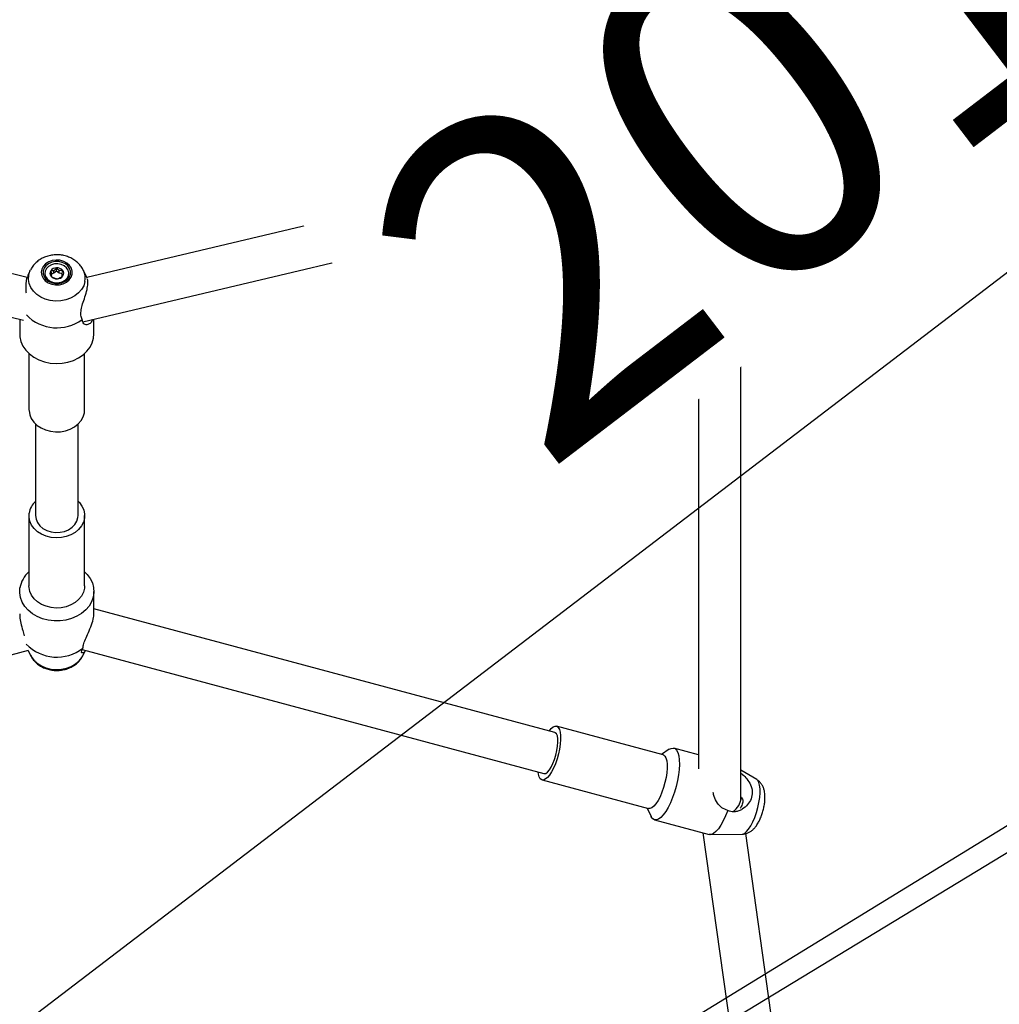
# Model space of a CAD drawing. Units: millimetres. Extents: x 689 to 57536, y 126 to 62449.
# Drawn here: x 25601 to 25971, y 4988 to 5359 of the extents above; entities that cross this region are included whole.
import ezdxf

# ---------------------------------------------------------------- set-up
doc = ezdxf.new("R2010")
doc.units = ezdxf.units.MM
doc.linetypes.add('ACAD_ISO03W100', pattern=[30, 12, -18])
doc.layers.add('HERNI_PRVEK', color=4, linetype='Continuous')
doc.layers.add('KÓTY', color=7, linetype='Continuous')
doc.styles.add('arial', font='arial.ttf')
doc.dimstyles.new('KOTY_50', dxfattribs={"dimtxt": 125, "dimasz": 50, "dimexe": 50, "dimexo": 50, "dimgap": 30, "dimtad": 1, "dimdec": 0, "dimrnd": 10, "dimdsep": 46, "dimtxsty": 'arial', "dimblk": 'ARCHTICK', "dimcen": -1.5, "dimclrt": 2, "dimadec": 0, "dimazin": 0, "dimtfac": 0.63, "dimtdec": 0, "dimtix": 1, "dimtmove": 2, "dimatfit": 3, "dimldrblk": 'KOTA', "dimfxl": 400, "dimfxlon": 1, "dimtfill": 1, "dimtolj": 1, "dimtzin": 0, "dimarcsym": 0})

# ---------------------------------------------------------------- blocks, each defined once
blk = doc.blocks.new('_ArchTick')
at = {"color": 0, "linetype": 'ByBlock', "const_width": 0.15}
blk.add_lwpolyline([(-0.5, -0.5), (0.5, 0.5)], dxfattribs=at)
blk = doc.blocks.new('*D19')
at = {"layer": 'Defpoints', "color": 0, "linetype": 'ACAD_ISO03W100', "ltscale": 2, "transparency": 16777216}
for p in [(21226.03, 10257.76), (34575.35, 156.14), (34575.35, 156.14)]:
    blk.add_point(p, dxfattribs=at)
at = {"layer": 'KÓTY', "color": 0, "linetype": 'ACAD_ISO03W100', "lineweight": -2, "ltscale": 2, "transparency": 16777216}
for p, q in [((21226.03, 10257.76), (21256.2, 10297.63)), ((21226.03, 10257.76), (34575.35, 156.14)), ((34575.35, 156.14), (34605.52, 196.01))]:
    blk.add_line(p, q, dxfattribs=at)
at = {"layer": 'KÓTY', "color": 0, "linetype": 'ACAD_ISO03W100', "lineweight": -2, "ltscale": 2, "transparency": 16777216, "xscale": 50, "yscale": 50, "zscale": 50}
for p, rotation in [((21226.03, 10257.76), 142.8846996238888), ((34575.35, 156.14), 322.8846996238888)]:
    blk.add_blockref('_ArchTick', p, dxfattribs=dict(at, rotation=rotation))
at = {"layer": 'KÓTY', "color": 2, "linetype": 'ACAD_ISO03W100', "ltscale": 2, "transparency": 16777216, "insert": (34345.3, 459.86), "char_height": 125, "attachment_point": 5, "rotation": 322.8847, "style": 'arial', "bg_fill": 3, "box_fill_scale": 1.1, "bg_fill_color": 256, "bg_fill_true_color": 13158600, "bg_fill_transparency": 0}
blk.add_mtext('\\A1;16740', dxfattribs=at)
blk = doc.blocks.new('KOTA')
for p, q in [((-75, -75), (75, 75)), ((0, 75), (0, -75)), ((-75, 0), (75, 0))]:
    blk.add_line(p, q)
blk = doc.blocks.new('*D22')
at = {"layer": 'Defpoints', "color": 0, "ltscale": 8, "transparency": 16777216}
for p in [(21226.03, 10257.76), (21226.03, 10257.76), (32733.65, 1937.6)]:
    blk.add_point(p, dxfattribs=at)
at = {"layer": 'KÓTY', "color": 0, "lineweight": -2, "ltscale": 8, "transparency": 16777216}
for p, q in [((21226.03, 10257.76), (21255.32, 10298.28)), ((32733.65, 1937.6), (21226.03, 10257.76)), ((32733.65, 1937.6), (32762.94, 1978.12))]:
    blk.add_line(p, q, dxfattribs=at)
at = {"layer": 'KÓTY', "color": 0, "lineweight": -2, "ltscale": 8, "transparency": 16777216, "xscale": 50, "yscale": 50, "zscale": 50}
for p, rotation in [((21226.03, 10257.76), 144.1325714877603), ((32733.65, 1937.6), 324.1325714877603)]:
    blk.add_blockref('_ArchTick', p, dxfattribs=dict(at, rotation=rotation))
at = {"layer": 'KÓTY', "color": 2, "ltscale": 8, "transparency": 16777216, "insert": (21806.17, 9956.97), "char_height": 125, "attachment_point": 5, "rotation": 324.1326, "style": 'arial', "bg_fill": 3, "box_fill_scale": 1.1, "bg_fill_color": 256, "bg_fill_true_color": 13158600, "bg_fill_transparency": 0}
blk.add_mtext('\\A1;14200', dxfattribs=at)
blk = doc.blocks.new('*D24')
at = {"layer": 'Defpoints', "color": 0, "ltscale": 8, "transparency": 16777216}
for p in [(34574.71, 10258.77), (34575.02, 10258.24), (24584.91, 4203.96)]:
    blk.add_point(p, dxfattribs=at)
at = {"layer": 'KÓTY', "color": 0, "lineweight": -2, "ltscale": 8, "transparency": 16777216}
for p, q in [((24585.22, 4203.44), (34575.02, 10258.24)), ((34575.02, 10258.24), (34600.94, 10215.48)), ((24585.22, 4203.44), (24611.14, 4160.68))]:
    blk.add_line(p, q, dxfattribs=at)
at = {"layer": 'KÓTY', "color": 0, "lineweight": -2, "ltscale": 8, "transparency": 16777216, "xscale": 50, "yscale": 50, "zscale": 50}
for p, rotation in [((34575.02, 10258.24), 31.21999878742989), ((24585.22, 4203.44), 211.2199987874299)]:
    blk.add_blockref('_ArchTick', p, dxfattribs=dict(at, rotation=rotation))
at = {"layer": 'KÓTY', "color": 2, "ltscale": 8, "transparency": 16777216, "insert": (33991.23, 10030.16), "char_height": 125, "attachment_point": 5, "rotation": 31.22, "style": 'arial', "bg_fill": 3, "box_fill_scale": 1.1, "bg_fill_color": 256, "bg_fill_true_color": 13158600, "bg_fill_transparency": 0}
blk.add_mtext('\\A1;11680', dxfattribs=at)
blk = doc.blocks.new('*D30')
at = {"layer": 'Defpoints', "color": 0, "ltscale": 8, "transparency": 16777216}
for p in [(25774.21, 6507.32), (25774.21, 6507.32), (24584.91, 4203.96)]:
    blk.add_point(p, dxfattribs=at)
at = {"layer": 'KÓTY', "color": 0, "lineweight": -2, "ltscale": 8, "transparency": 16777216}
for p, q in [((25774.21, 6507.32), (25729.78, 6530.26)), ((24584.91, 4203.96), (25774.21, 6507.32)), ((24584.91, 4203.96), (24540.48, 4226.9))]:
    blk.add_line(p, q, dxfattribs=at)
at = {"layer": 'KÓTY', "color": 0, "lineweight": -2, "ltscale": 8, "transparency": 16777216, "xscale": 50, "yscale": 50, "zscale": 50}
for p, rotation in [((25774.21, 6507.32), 62.69110271664619), ((24584.91, 4203.96), 242.6911027166462)]:
    blk.add_blockref('_ArchTick', p, dxfattribs=dict(at, rotation=rotation))
at = {"layer": 'KÓTY', "color": 2, "ltscale": 8, "transparency": 16777216, "insert": (25552.29, 6306.35), "char_height": 125, "attachment_point": 5, "rotation": 62.6911, "style": 'arial', "bg_fill": 3, "box_fill_scale": 1.1, "bg_fill_color": 256, "bg_fill_true_color": 13158600, "bg_fill_transparency": 0}
blk.add_mtext('\\A1;2590', dxfattribs=at)
blk = doc.blocks.new('*D35')
at = {"layer": 'Defpoints', "color": 0, "ltscale": 8, "transparency": 16777216}
for p in [(26180.03, 5421.62), (26180.03, 5421.62), (24586.09, 4203.96)]:
    blk.add_point(p, dxfattribs=at)
at = {"layer": 'KÓTY', "color": 0, "lineweight": -2, "ltscale": 8, "transparency": 16777216}
for p, q in [((26180.03, 5421.62), (26149.67, 5461.35)), ((24586.09, 4203.96), (26180.03, 5421.62)), ((24586.09, 4203.96), (24555.73, 4243.69))]:
    blk.add_line(p, q, dxfattribs=at)
at = {"layer": 'KÓTY', "color": 0, "lineweight": -2, "ltscale": 8, "transparency": 16777216, "xscale": 50, "yscale": 50, "zscale": 50}
for p, rotation in [((26180.03, 5421.62), 37.37721444880501), ((24586.09, 4203.96), 217.377214448805)]:
    blk.add_blockref('_ArchTick', p, dxfattribs=dict(at, rotation=rotation))
at = {"layer": 'KÓTY', "color": 2, "ltscale": 8, "transparency": 16777216, "insert": (25911.34, 5351.83), "char_height": 125, "attachment_point": 5, "rotation": 37.3772, "style": 'arial', "bg_fill": 3, "box_fill_scale": 1.1, "bg_fill_color": 256, "bg_fill_true_color": 13158600, "bg_fill_transparency": 0}
blk.add_mtext('\\A1;2010', dxfattribs=at)
blk = doc.blocks.new('*D36')
at = {"layer": 'Defpoints', "color": 0, "ltscale": 8, "transparency": 16777216}
for p in [(26816.51, 5571.62), (26816.51, 5571.62), (24584.13, 4203.96)]:
    blk.add_point(p, dxfattribs=at)
at = {"layer": 'KÓTY', "color": 0, "lineweight": -2, "ltscale": 8, "transparency": 16777216}
for p, q in [((26816.51, 5571.62), (26790.39, 5614.25)), ((24584.13, 4203.96), (26816.51, 5571.62)), ((24584.13, 4203.96), (24558.01, 4246.6))]:
    blk.add_line(p, q, dxfattribs=at)
at = {"layer": 'KÓTY', "color": 0, "lineweight": -2, "ltscale": 8, "transparency": 16777216, "xscale": 50, "yscale": 50, "zscale": 50, "rotation": 211.4934250809114}
blk.add_blockref('_ArchTick', (24584.13, 4203.96), dxfattribs=at)
at = {"layer": 'KÓTY', "color": 2, "ltscale": 8, "transparency": 16777216, "insert": (26662.05, 5360.14), "char_height": 125, "attachment_point": 5, "rotation": 31.4934, "style": 'arial', "bg_fill": 3, "box_fill_scale": 1.1, "bg_fill_color": 256, "bg_fill_true_color": 13158600, "bg_fill_transparency": 0}
blk.add_mtext('\\A1;2620', dxfattribs=at)
at = {"layer": 'KÓTY', "color": 0, "lineweight": -2, "ltscale": 8, "transparency": 16777216, "xscale": 50, "yscale": 50, "zscale": 50, "rotation": 31.49342508091145}
blk.add_blockref('_ArchTick', (26816.51, 5571.62), dxfattribs=at)
blk = doc.blocks.new('*D50')
at = {"layer": 'Defpoints', "color": 0, "ltscale": 8, "transparency": 16777216}
for p in [(30770.78, 4902.43), (30770.78, 4902.43), (24584.91, 4202.44)]:
    blk.add_point(p, dxfattribs=at)
at = {"layer": 'KÓTY', "color": 0, "lineweight": -2, "ltscale": 8, "transparency": 16777216}
for p, q in [((24584.91, 4202.44), (30770.78, 4902.43)), ((30770.78, 4902.43), (30776.4, 4852.75)), ((24584.91, 4202.44), (24590.53, 4152.76))]:
    blk.add_line(p, q, dxfattribs=at)
at = {"layer": 'KÓTY', "color": 0, "lineweight": -2, "ltscale": 8, "transparency": 16777216, "xscale": 50, "yscale": 50, "zscale": 50}
for p, rotation in [((30770.78, 4902.43), 6.456132571819665), ((24584.91, 4202.44), 186.4561325718196)]:
    blk.add_blockref('_ArchTick', p, dxfattribs=dict(at, rotation=rotation))
at = {"layer": 'KÓTY', "color": 2, "ltscale": 8, "transparency": 16777216, "insert": (30490.13, 4969.2), "char_height": 125, "attachment_point": 5, "rotation": 6.4561, "style": 'arial', "bg_fill": 3, "box_fill_scale": 1.1, "bg_fill_color": 256, "bg_fill_true_color": 13158600, "bg_fill_transparency": 0}
blk.add_mtext('\\A1;6230', dxfattribs=at)
blk = doc.blocks.new('*D51')
at = {"layer": 'Defpoints', "color": 0, "ltscale": 8, "transparency": 16777216}
for p in [(29882.09, 5636.54), (29882.09, 5636.54), (24585.22, 4203.44)]:
    blk.add_point(p, dxfattribs=at)
at = {"layer": 'KÓTY', "color": 0, "lineweight": -2, "ltscale": 8, "transparency": 16777216}
for p, q in [((29882.09, 5636.54), (29869.03, 5684.8)), ((24585.22, 4203.44), (29882.09, 5636.54)), ((24585.22, 4203.44), (24572.17, 4251.7))]:
    blk.add_line(p, q, dxfattribs=at)
at = {"layer": 'KÓTY', "color": 0, "lineweight": -2, "ltscale": 8, "transparency": 16777216, "xscale": 50, "yscale": 50, "zscale": 50}
for p, rotation in [((29882.09, 5636.54), 15.13926153620539), ((24585.22, 4203.44), 195.1392615362054)]:
    blk.add_blockref('_ArchTick', p, dxfattribs=dict(at, rotation=rotation))
at = {"layer": 'KÓTY', "color": 2, "ltscale": 8, "transparency": 16777216, "insert": (29706.17, 5469.5), "char_height": 125, "attachment_point": 5, "rotation": 15.1393, "style": 'arial', "bg_fill": 3, "box_fill_scale": 1.1, "bg_fill_color": 256, "bg_fill_true_color": 13158600, "bg_fill_transparency": 0}
blk.add_mtext('\\A1;5490', dxfattribs=at)
blk = doc.blocks.new('*D52')
at = {"layer": 'Defpoints', "color": 0, "ltscale": 8, "transparency": 16777216}
for p in [(29316.51, 5571.62), (29316.51, 5571.62), (24585.87, 4202.37)]:
    blk.add_point(p, dxfattribs=at)
at = {"layer": 'KÓTY', "color": 0, "lineweight": -2, "ltscale": 8, "transparency": 16777216}
for p, q in [((24585.87, 4202.37), (29316.51, 5571.62)), ((29316.51, 5571.62), (29330.42, 5523.59)), ((24585.87, 4202.37), (24599.77, 4154.34))]:
    blk.add_line(p, q, dxfattribs=at)
at = {"layer": 'KÓTY', "color": 0, "lineweight": -2, "ltscale": 8, "transparency": 16777216, "xscale": 50, "yscale": 50, "zscale": 50}
for p, rotation in [((29316.51, 5571.62), 16.14270272779555), ((24585.87, 4202.37), 196.1427027277956)]:
    blk.add_blockref('_ArchTick', p, dxfattribs=dict(at, rotation=rotation))
at = {"layer": 'KÓTY', "color": 2, "ltscale": 8, "transparency": 16777216, "insert": (29023.11, 5602.2), "char_height": 125, "attachment_point": 5, "rotation": 16.1427, "style": 'arial', "bg_fill": 3, "box_fill_scale": 1.1, "bg_fill_color": 256, "bg_fill_true_color": 13158600, "bg_fill_transparency": 0}
blk.add_mtext('\\A1;4920', dxfattribs=at)
blk = doc.blocks.new('*D56')
at = {"layer": 'Defpoints', "color": 0, "ltscale": 8, "transparency": 16777216}
for p in [(33077.48, 8757.65), (33235.56, 8462.9), (24584.64, 4202.77)]:
    blk.add_point(p, dxfattribs=at)
at = {"layer": 'KÓTY', "color": 0, "lineweight": -2, "ltscale": 8, "transparency": 16777216}
for p, q in [((33101.11, 8713.59), (33259.19, 8418.84)), ((24742.72, 3908.02), (33235.56, 8462.9)), ((24608.27, 4158.71), (24766.35, 3863.96))]:
    blk.add_line(p, q, dxfattribs=at)
at = {"layer": 'KÓTY', "color": 0, "lineweight": -2, "ltscale": 8, "transparency": 16777216, "xscale": 50, "yscale": 50, "zscale": 50}
for p, rotation in [((33235.56, 8462.9), 28.20554199381716), ((24742.72, 3908.02), 208.2055419938172)]:
    blk.add_blockref('_ArchTick', p, dxfattribs=dict(at, rotation=rotation))
at = {"layer": 'KÓTY', "color": 2, "ltscale": 8, "transparency": 16777216, "insert": (28944.8, 6268.14), "char_height": 125, "attachment_point": 5, "rotation": 28.2055, "style": 'arial', "bg_fill": 3, "box_fill_scale": 1.1, "bg_fill_color": 256, "bg_fill_true_color": 13158600, "bg_fill_transparency": 0}
blk.add_mtext('\\A1;9640', dxfattribs=at)

msp = doc.modelspace()

# ---------------------------------------------------------------- linework, layer by layer
at = {"layer": 'HERNI_PRVEK', "ltscale": 8}
for p, q in [((25857.434, 5383.025), (25857.427, 5313.468)), ((25873.428, 5319.225), (25873.434, 5383.037)), ((25874.794, 5323.655), (25873.428, 5323.712)), ((25857.428, 5322.967), (25841.399, 5319.173)), ((25840.335, 5318.232), (25838.15, 5314.29)), ((25878.949, 5318.298), (25878.763, 5318.254)), ((25838.48, 5314.885), (25798.003, 5305.305)), ((25879.05, 5314.969), (25879.59, 5315.096)), ((25879.168, 5314.107), (25880.632, 5314.453)), ((25879.448, 5313.029), (25880.127, 5313.189)), ((25879.962, 5311.879), (25879.965, 5311.88)), ((25880.737, 5309.485), (25880.836, 5309.496)), ((25880.836, 5309.496), (25881.022, 5309.54)), ((25604.259, 5262.165), (25431.151, 5303.177)), ((25796.643, 5302.414), (25626.682, 5262.186)), ((25869.102, 5297.004), (25879.709, 5302.889)), ((25873.4, 5065.618), (25873.425, 5299.403)), ((25802.84, 5284.869), (25843.317, 5294.45)), ((25842.756, 5294.834), (25846.476, 5292.29)), ((25847.848, 5291.926), (25868.786, 5296.881)), ((25857.425, 5294.192), (25857.402, 5076.795)), ((25427.462, 5287.608), (25602.876, 5246.05)), ((25625.231, 5245.401), (25800.329, 5286.844)), ((25605.416, 5264.822), (25604.402, 5262.694)), ((25614.342, 5263.851), (25614.342, 5264.693)), ((25614.342, 5263.851), (25615.301, 5264.58)), ((25615.301, 5264.58), (25615.301, 5265.784)), ((25615.301, 5264.58), (25616.34, 5263.925)), ((25616.34, 5263.925), (25616.34, 5264.767)), ((25626.855, 5261.822), (25625.428, 5264.819)), ((25610.922, 5263.71), (25610.922, 5263.59)), ((25613.361, 5263.539), (25614.342, 5263.851)), ((25613.424, 5262.432), (25613.424, 5263.275)), ((25616.34, 5263.925), (25617.611, 5263.626)), ((25617.419, 5262.58), (25617.419, 5263.422)), ((25619.922, 5263.589), (25619.922, 5263.709)), ((25601.42, 5246.395), (25601.419, 5240.842)), ((25629.419, 5240.839), (25629.42, 5246.392)), ((25629.279, 5239.263), (25629.419, 5240.839)), ((25604.918, 5233.446), (25604.916, 5212.256)), ((25625.916, 5212.253), (25625.918, 5233.444)), ((25625.811, 5211.071), (25625.916, 5212.253)), ((25607.415, 5206.824), (25607.412, 5172.293)), ((25623.412, 5172.291), (25623.415, 5206.822)), ((25604.912, 5172.293), (25604.909, 5145.813)), ((25623.36, 5171.565), (25623.412, 5172.291)), ((25625.909, 5145.811), (25625.912, 5172.291)), ((25629.408, 5135.286), (25629.409, 5143.704)), ((25803.249, 5090.413), (25629.408, 5137.157)), ((25433.888, 5075.586), (25604.732, 5121.486)), ((25604.582, 5121.446), (25605.4, 5119.727)), ((25625.022, 5121.768), (25799.095, 5074.961)), ((25625.412, 5119.725), (25626.231, 5121.443)), ((25844.073, 5082.024), (25803.898, 5092.827)), ((25846.438, 5084.125), (25843.486, 5082.182)), ((25857.402, 5082.064), (25848.177, 5084.545)), ((25879.389, 5072.694), (25873.402, 5076.283)), ((25798.445, 5072.547), (25838.62, 5061.745)), ((25873.509, 5065.199), (25873.4, 5065.974)), ((25874.09, 5065.255), (25873.478, 5065.419)), ((25838.033, 5061.902), (25839.612, 5058.741)), ((25840.906, 5057.505), (25861.45, 5051.981)), ((25859.117, 5052.609), (25871.381, 4965.116)), ((25886.545, 4972.194), (25875.312, 5052.336)), ((25861.872, 5051.93), (25873.853, 5052.105))]:
    msp.add_line(p, q, dxfattribs=at)
at = {"layer": 'HERNI_PRVEK', "ltscale": 8, "flags": 128}
for points in [[(25873.428, 5322.187), (25873.46, 5322.289), (25873.828, 5323.083), (25874.305, 5323.542), (25874.794, 5323.655)], [(25882.589, 5311.286), (25882.462, 5312.624), (25882.208, 5314.05), (25881.844, 5315.475), (25881.393, 5316.809), (25880.882, 5317.968), (25880.345, 5318.88), (25879.814, 5319.487), (25879.323, 5319.751), (25878.903, 5319.655), (25878.58, 5319.206), (25878.375, 5318.432), (25878.3, 5317.381), (25878.36, 5316.12), (25878.552, 5314.727), (25878.863, 5313.29), (25879.274, 5311.9), (25879.759, 5310.643), (25880.287, 5309.599), (25880.826, 5308.834), (25881.341, 5308.395), (25881.8, 5308.31), (25882.174, 5308.584), (25882.44, 5309.201), (25882.581, 5310.12), (25882.589, 5311.286)], [(25841.399, 5319.173), (25840.958, 5318.971), (25840.431, 5318.392), (25840.012, 5317.482), (25839.713, 5316.262), (25839.541, 5314.764), (25839.501, 5313.028), (25839.593, 5311.099), (25839.816, 5309.025), (25840.163, 5306.862), (25840.626, 5304.664), (25841.192, 5302.49), (25841.848, 5300.394), (25842.575, 5298.433), (25843.355, 5296.655), (25844.168, 5295.108), (25844.993, 5293.831), (25845.808, 5292.858), (25846.592, 5292.213), (25847.326, 5291.914), (25847.848, 5291.926)], [(25879.709, 5302.889), (25879.7, 5302.884), (25879.132, 5302.777), (25878.491, 5303.026), (25877.799, 5303.621), (25877.08, 5304.544), (25876.359, 5305.761), (25875.66, 5307.232), (25875.006, 5308.907), (25874.42, 5310.729), (25873.922, 5312.635), (25873.529, 5314.561), (25873.255, 5316.44), (25873.156, 5317.447)], [(25882.343, 5311.601), (25882.223, 5312.837), (25881.983, 5314.154), (25881.638, 5315.462), (25881.212, 5316.672), (25880.735, 5317.703), (25880.238, 5318.483), (25879.755, 5318.959), (25879.32, 5319.1), (25878.963, 5318.895), (25878.706, 5318.358), (25878.569, 5317.526), (25878.559, 5316.456), (25878.679, 5315.221), (25878.919, 5313.904), (25879.264, 5312.596), (25879.69, 5311.386), (25880.167, 5310.355), (25880.664, 5309.575), (25881.147, 5309.099), (25881.582, 5308.958), (25881.94, 5309.163), (25882.196, 5309.7), (25882.333, 5310.532), (25882.343, 5311.601)], [(25881.56, 5312.575), (25881.359, 5313.806), (25881.046, 5315.047), (25880.648, 5316.197), (25880.196, 5317.161), (25879.728, 5317.864), (25879.28, 5318.246), (25878.889, 5318.278), (25878.632, 5318.038)], [(25878.763, 5318.254), (25878.703, 5318.234), (25878.67, 5318.219)], [(25879.058, 5315.799), (25879.093, 5316.005), (25879.144, 5316.175), (25879.209, 5316.307), (25879.287, 5316.398), (25879.378, 5316.447), (25879.479, 5316.452), (25879.588, 5316.414), (25879.704, 5316.333)], [(25838.15, 5314.29), (25837.892, 5313.68), (25837.649, 5312.598), (25837.533, 5311.249), (25837.547, 5309.68), (25837.691, 5307.944), (25837.961, 5306.1), (25838.346, 5304.211), (25838.834, 5302.342), (25839.409, 5300.555), (25840.05, 5298.913), (25840.736, 5297.47), (25841.443, 5296.276), (25842.148, 5295.371), (25842.756, 5294.834)], [(25880.623, 5309.63), (25880.692, 5309.591), (25881.083, 5309.559), (25881.384, 5309.881), (25881.573, 5310.529), (25881.633, 5311.452), (25881.56, 5312.575)], [(25880.914, 5312.039), (25880.878, 5311.833), (25880.828, 5311.663), (25880.763, 5311.531), (25880.684, 5311.44), (25880.594, 5311.391), (25880.493, 5311.386), (25880.383, 5311.424), (25880.267, 5311.505)], [(25798.003, 5305.305), (25797.776, 5305.217), (25797.308, 5304.768), (25796.947, 5303.989), (25796.704, 5302.906), (25796.587, 5301.558), (25796.602, 5299.989), (25796.746, 5298.253), (25797.015, 5296.409), (25797.4, 5294.52), (25797.889, 5292.651), (25798.463, 5290.864), (25799.104, 5289.222), (25799.79, 5287.779), (25800.498, 5286.584), (25801.203, 5285.68), (25801.881, 5285.096), (25802.51, 5284.852), (25802.84, 5284.869)], [(25861.945, 5308.112), (25862.582, 5305.964), (25863.297, 5303.936), (25864.073, 5302.082), (25864.887, 5300.451), (25865.72, 5299.085), (25866.549, 5298.022), (25867.351, 5297.289), (25868.106, 5296.906), (25868.794, 5296.883), (25869.102, 5297.004)], [(25621.239, 5263.348), (25621.262, 5264.525), (25620.919, 5265.668), (25620.23, 5266.708), (25619.239, 5267.578), (25618.008, 5268.224), (25616.614, 5268.606), (25615.146, 5268.698), (25613.695, 5268.496), (25612.352, 5268.012), (25611.202, 5267.277), (25610.318, 5266.337), (25609.754, 5265.25), (25609.546, 5264.085), (25609.708, 5262.916), (25610.228, 5261.815), (25611.075, 5260.853), (25612.195, 5260.089), (25613.517, 5259.571), (25614.96, 5259.332), (25616.431, 5259.387), (25617.839, 5259.733), (25619.095, 5260.347), (25620.12, 5261.192), (25620.85, 5262.214), (25621.239, 5263.348)], [(25620.57, 5263.425), (25620.584, 5264.509), (25620.247, 5265.559), (25619.58, 5266.503), (25618.631, 5267.278), (25617.463, 5267.83), (25616.155, 5268.122), (25614.798, 5268.133), (25613.483, 5267.864), (25612.3, 5267.332), (25611.33, 5266.574), (25610.639, 5265.641), (25610.274, 5264.597), (25610.259, 5263.513), (25610.597, 5262.462), (25611.263, 5261.518), (25612.212, 5260.743), (25613.381, 5260.191), (25614.688, 5259.899), (25616.045, 5259.888), (25617.36, 5260.157), (25618.543, 5260.689), (25619.513, 5261.447), (25620.204, 5262.38), (25620.57, 5263.425)], [(25626.02, 5260.574), (25625.562, 5259.039), (25624.759, 5257.598), (25623.638, 5256.299), (25622.236, 5255.186), (25620.603, 5254.298), (25618.794, 5253.665), (25616.869, 5253.309), (25614.895, 5253.241), (25612.94, 5253.463), (25611.068, 5253.969), (25609.345, 5254.741), (25607.829, 5255.753), (25606.571, 5256.969), (25605.615, 5258.35), (25604.993, 5259.848), (25604.726, 5261.411), (25604.823, 5262.987), (25605.281, 5264.522), (25605.478, 5264.95)], [(25619.917, 5263.876), (25619.676, 5264.88), (25619.091, 5265.79), (25618.208, 5266.532), (25617.1, 5267.044), (25615.855, 5267.287), (25614.576, 5267.24), (25613.365, 5266.906), (25612.321, 5266.314), (25611.527, 5265.511), (25611.05, 5264.562), (25610.926, 5263.544), (25611.167, 5262.539), (25611.752, 5261.629), (25612.635, 5260.888), (25613.743, 5260.375), (25614.988, 5260.133), (25616.267, 5260.18), (25617.478, 5260.513), (25618.523, 5261.105), (25619.316, 5261.908), (25619.793, 5262.858), (25619.917, 5263.876)], [(25610.922, 5263.59), (25610.926, 5263.423), (25611.167, 5262.419), (25611.752, 5261.509), (25612.635, 5260.767), (25613.743, 5260.255), (25614.988, 5260.012), (25616.267, 5260.059), (25617.478, 5260.393), (25618.523, 5260.985), (25619.316, 5261.788), (25619.793, 5262.737), (25619.922, 5263.589)], [(25601.419, 5240.842), (25601.489, 5239.724), (25601.894, 5237.954), (25602.649, 5236.258), (25603.735, 5234.682), (25605.124, 5233.264), (25606.779, 5232.044), (25608.658, 5231.05), (25610.712, 5230.311), (25612.888, 5229.844), (25615.129, 5229.662), (25617.378, 5229.77), (25619.577, 5230.164), (25621.667, 5230.835), (25623.596, 5231.765), (25625.313, 5232.93), (25626.774, 5234.3), (25627.94, 5235.839), (25628.783, 5237.508), (25629.279, 5239.263)], [(25604.916, 5212.256), (25604.926, 5211.892), (25605.188, 5210.359), (25605.798, 5208.89), (25606.736, 5207.536), (25607.97, 5206.343), (25609.457, 5205.35), (25611.147, 5204.593), (25612.982, 5204.097), (25614.9, 5203.879), (25616.836, 5203.946), (25618.724, 5204.296), (25620.498, 5204.916), (25622.1, 5205.787), (25623.474, 5206.878), (25624.574, 5208.152), (25625.362, 5209.566), (25625.811, 5211.071)], [(25623.412, 5177.722), (25623.925, 5177.2), (25624.909, 5175.867), (25625.57, 5174.412), (25625.885, 5172.885), (25625.844, 5171.338), (25625.447, 5169.824), (25624.708, 5168.393), (25623.653, 5167.095), (25622.317, 5165.974), (25620.746, 5165.069), (25618.993, 5164.409), (25617.119, 5164.018), (25615.186, 5163.908), (25613.261, 5164.084), (25611.409, 5164.54), (25609.693, 5165.259), (25608.173, 5166.218), (25606.898, 5167.384), (25605.914, 5168.717), (25605.253, 5170.171), (25604.938, 5171.698), (25604.98, 5173.245), (25604.98, 5173.245)], [(25607.412, 5172.293), (25607.589, 5170.954), (25608.133, 5169.642), (25609.016, 5168.454), (25610.199, 5167.446), (25611.625, 5166.664), (25613.229, 5166.145), (25614.934, 5165.914), (25616.662, 5165.981), (25618.331, 5166.343), (25619.864, 5166.984), (25621.189, 5167.872), (25622.243, 5168.967), (25622.979, 5170.218), (25623.36, 5171.565)], [(25625.909, 5151.1), (25626.875, 5150.12), (25628.015, 5148.568), (25628.829, 5146.89), (25629.295, 5145.13), (25629.401, 5143.332), (25629.145, 5141.545), (25628.533, 5139.813), (25627.581, 5138.182), (25626.314, 5136.694), (25624.765, 5135.388), (25622.973, 5134.297), (25620.985, 5133.45), (25618.853, 5132.868), (25616.632, 5132.567), (25614.379, 5132.555), (25612.152, 5132.832), (25610.01, 5133.39), (25608.008, 5134.215), (25606.198, 5135.286), (25604.626, 5136.575), (25603.333, 5138.049), (25602.353, 5139.669), (25601.711, 5141.394), (25601.424, 5143.179), (25601.499, 5144.977), (25601.499, 5144.977)], [(25625.909, 5145.811), (25625.841, 5144.858), (25625.444, 5143.344), (25624.705, 5141.913), (25623.65, 5140.615), (25622.314, 5139.495), (25620.743, 5138.589), (25618.99, 5137.929), (25617.116, 5137.538), (25615.183, 5137.428), (25613.258, 5137.604), (25611.406, 5138.06), (25609.691, 5138.779), (25608.17, 5139.738), (25606.896, 5140.904), (25605.911, 5142.237), (25605.25, 5143.692), (25604.935, 5145.218), (25604.909, 5145.813)], [(25605.4, 5119.727), (25605.723, 5119.121), (25606.726, 5117.762), (25608.025, 5116.573), (25609.576, 5115.595), (25611.325, 5114.862), (25613.213, 5114.397), (25615.176, 5114.218), (25617.147, 5114.33), (25619.058, 5114.729), (25620.845, 5115.401), (25622.447, 5116.325), (25623.809, 5117.468), (25624.885, 5118.791), (25625.412, 5119.725)], [(25801.11, 5090.988), (25801.126, 5091.008), (25801.913, 5091.944), (25802.676, 5092.564), (25803.387, 5092.848), (25804.023, 5092.786), (25804.561, 5092.379), (25804.985, 5091.643), (25805.278, 5090.602), (25805.432, 5089.291), (25805.44, 5087.756), (25805.303, 5086.048), (25805.026, 5084.225), (25804.617, 5082.35), (25804.091, 5080.486), (25803.466, 5078.698), (25802.762, 5077.045), (25802.004, 5075.584), (25801.218, 5074.366), (25800.431, 5073.43), (25799.668, 5072.81), (25798.957, 5072.526), (25798.321, 5072.588), (25797.783, 5072.995), (25797.359, 5073.731), (25797.066, 5074.772), (25796.956, 5075.537)], [(25804.32, 5085.247), (25804.431, 5086.761), (25804.389, 5088.085), (25804.198, 5089.155), (25803.864, 5089.924), (25803.405, 5090.354), (25803.249, 5090.413)], [(25799.095, 5074.961), (25799.209, 5074.939), (25799.815, 5075.049), (25800.485, 5075.516), (25801.187, 5076.319), (25801.888, 5077.419), (25802.555, 5078.765), (25803.158, 5080.295), (25803.668, 5081.937), (25804.061, 5083.614), (25804.32, 5085.247)], [(25844.073, 5082.024), (25844.197, 5081.983), (25844.735, 5081.577), (25845.159, 5080.841), (25845.452, 5079.8), (25845.606, 5078.489), (25845.614, 5076.953), (25845.478, 5075.245), (25845.2, 5073.422), (25844.791, 5071.547), (25844.265, 5069.684), (25843.64, 5067.895), (25842.936, 5066.242), (25842.179, 5064.782), (25841.393, 5063.563), (25840.605, 5062.628), (25839.843, 5062.008), (25839.131, 5061.724), (25838.62, 5061.745)], [(25846.438, 5084.125), (25847.116, 5084.473), (25847.9, 5084.592), (25848.598, 5084.36), (25849.19, 5083.782), (25849.662, 5082.874), (25850.001, 5081.659), (25850.199, 5080.169), (25850.25, 5078.442), (25850.153, 5076.522), (25849.912, 5074.461), (25849.531, 5072.31), (25849.02, 5070.126), (25848.394, 5067.966), (25847.668, 5065.884), (25846.861, 5063.936), (25845.994, 5062.171), (25845.09, 5060.636), (25844.171, 5059.37), (25843.262, 5058.406), (25842.386, 5057.768), (25841.566, 5057.474), (25840.822, 5057.531), (25840.176, 5057.937), (25839.642, 5058.682), (25839.612, 5058.741)], [(25873.853, 5052.105), (25874.052, 5052.123), (25874.777, 5052.412), (25875.555, 5053.045), (25876.358, 5053.998), (25877.159, 5055.241), (25877.932, 5056.73), (25878.649, 5058.415), (25879.287, 5060.239), (25879.823, 5062.139), (25880.24, 5064.051), (25880.523, 5065.909), (25880.662, 5067.651), (25880.654, 5069.217), (25880.497, 5070.553), (25880.198, 5071.615), (25879.766, 5072.365), (25879.389, 5072.694)], [(25868.446, 5060.992), (25867.653, 5058.977), (25866.792, 5057.134), (25865.886, 5055.512), (25864.959, 5054.155), (25864.035, 5053.098), (25863.139, 5052.369), (25862.295, 5051.987), (25861.524, 5051.964), (25861.45, 5051.981)]]:
    msp.add_lwpolyline(points, dxfattribs=at)
at = {"layer": 'HERNI_PRVEK', "ltscale": 8}
for centre, radius, start, end in [((25876.472, 5313.568), 4.253, 12.01176, 40.54606), ((25885.751, 5315.355), 6.709, 176.21067, 197.08522), ((25883.499, 5314.269), 4.253, 192.01176, 220.54606), ((25874.22, 5312.482), 6.709, 356.21067, 17.08522), ((25614.557, 5263.707), 1.733, 146.47642, 220.15887), ((25615.305, 5263.077), 2.707, 90.0817, 144.11646), ((25615.487, 5262.96), 2.83, 41.35286, 93.75448), ((25616.287, 5263.712), 1.733, 326.47642, 40.15887), ((25619.145, 5261.779), 6.98, 350.05507, 26.04783), ((25615.357, 5264.459), 2.83, 221.35286, 273.75448), ((25615.538, 5264.342), 2.707, 270.0817, 324.11646), ((25615.489, 5259.314), 16.178, 224.33275, 306.03251), ((25612.661, 5171.973), 7.786, 132.38603, 170.59719), ((25611.69, 5143.315), 10.325, 131.04901, 170.73914), ((25615.465, 5134.986), 16.09, 223.93581, 307.54932)]:
    msp.add_arc(centre, radius, start, end, dxfattribs=at)
msp.add_ellipse((25865.4, 5065.416), major_axis=(7.988, 0.557), ratio=0.7972245, start_param=5.3426366, end_param=6.2275992, dxfattribs=at)
for points, knots in [([(25882.93, 5310.424), (25882.912, 5310.707), (25882.861, 5311.535), (25882.666, 5312.95), (25882.317, 5314.637), (25881.859, 5316.274), (25881.295, 5317.848), (25880.602, 5319.365), (25879.815, 5320.674), (25878.93, 5321.744), (25877.994, 5322.561), (25876.95, 5323.168), (25875.887, 5323.555), (25875.166, 5323.605), (25874.858, 5323.626)], [0, 0, 0, 0, 0.0508537, 0.1487055, 0.2429462, 0.3363835, 0.4311878, 0.5303485, 0.6402583, 0.7269087, 0.8018663, 0.8743403, 0.9461684, 1, 1, 1, 1]), ([(25861.945, 5308.112), (25861.109, 5308.017), (25859.441, 5307.826), (25856.882, 5308.702), (25854.518, 5310.317), (25852.761, 5312.672), (25852.15, 5315.239), (25852.597, 5317.499), (25853.864, 5319.415), (25855.512, 5320.846), (25856.905, 5321.467), (25857.428, 5321.7)], [0, 0, 0, 0, 0.1080508, 0.2154826, 0.3373685, 0.473725, 0.5960537, 0.7020474, 0.8084092, 0.92811, 1, 1, 1, 1]), ([(25879.704, 5316.333), (25879.668, 5316.309), (25879.431, 5316.153), (25879.24, 5315.998), (25879.078, 5315.867)], [0, 0, 0, 0, 0.1552494, 1, 1, 1, 1]), ([(25879.59, 5315.096), (25879.577, 5315.206), (25879.526, 5315.627), (25879.628, 5316.033), (25879.704, 5316.333)], [0, 0, 0, 0, 0.2595444, 1, 1, 1, 1]), ([(25857.496, 5313.721), (25857.476, 5313.554), (25857.377, 5312.718), (25858.018, 5310.92), (25859.009, 5309.147), (25859.805, 5308.267), (25860.014, 5308.036)], [0, 0, 0, 0, 0.0966628, 0.4814767, 0.86441, 1, 1, 1, 1]), ([(25880.632, 5314.453), (25880.478, 5314.526), (25880.102, 5314.704), (25879.759, 5314.93), (25879.6, 5315.086), (25879.59, 5315.096)], [0, 0, 0, 0, 0.3960172, 0.9611218, 1, 1, 1, 1]), ([(25880.127, 5313.189), (25880.152, 5313.309), (25880.243, 5313.74), (25880.469, 5314.154), (25880.632, 5314.453)], [0, 0, 0, 0, 0.2765506, 1, 1, 1, 1]), ([(25880.914, 5312.039), (25880.779, 5312.188), (25880.47, 5312.528), (25880.223, 5312.935), (25880.128, 5313.185), (25880.127, 5313.189)], [0, 0, 0, 0, 0.4347489, 0.9913973, 1, 1, 1, 1]), ([(25867.291, 5311.021), (25867.019, 5310.686), (25866.418, 5309.945), (25864.957, 5308.842), (25863.358, 5308.237), (25862.22, 5308.137), (25861.945, 5308.112)], [0, 0, 0, 0, 0.2060097, 0.4546239, 0.8680334, 1, 1, 1, 1]), ([(25879.734, 5302.936), (25879.844, 5302.989), (25880.312, 5303.211), (25880.983, 5303.818), (25881.708, 5304.683), (25882.242, 5305.657), (25882.625, 5306.725), (25882.872, 5307.958), (25882.967, 5309.195), (25882.941, 5310.073), (25882.93, 5310.424)], [0, 0, 0, 0, 0.0397022, 0.1685092, 0.2931987, 0.4183403, 0.5502241, 0.6990724, 0.8796026, 1, 1, 1, 1]), ([(25879.965, 5311.88), (25880.029, 5311.889), (25880.277, 5311.924), (25880.643, 5311.99), (25880.914, 5312.039)], [0, 0, 0, 0, 0.25973338, 1, 1, 1, 1]), ([(25880.267, 5311.505), (25880.247, 5311.515), (25880.214, 5311.531), (25880.196, 5311.554), (25880.189, 5311.562)], [0, 0, 0, 0, 0.6300829, 1, 1, 1, 1]), ([(25625.382, 5264.831), (25625.278, 5265.064), (25624.951, 5265.804), (25624.113, 5266.91), (25622.913, 5268.114), (25621.484, 5269.118), (25619.877, 5269.904), (25618.126, 5270.442), (25616.28, 5270.712), (25614.392, 5270.7), (25612.518, 5270.398), (25610.715, 5269.806), (25609.041, 5268.934), (25607.565, 5267.797), (25606.34, 5266.477), (25605.773, 5265.46), (25605.502, 5264.974)], [0, 0, 0, 0, 0.0324258, 0.1024996, 0.1734054, 0.2454567, 0.3187331, 0.3931105, 0.4683756, 0.544349, 0.6209329, 0.6980364, 0.7754754, 0.8528549, 0.9295907, 1, 1, 1, 1]), ([(25614.342, 5264.693), (25614.228, 5264.675), (25613.787, 5264.605), (25613.399, 5264.639), (25613.112, 5264.664)], [0, 0, 0, 0, 0.2597334, 1, 1, 1, 1]), ([(25613.112, 5264.664), (25613.154, 5264.457), (25613.251, 5263.986), (25613.359, 5263.519), (25613.423, 5263.278), (25613.424, 5263.275)], [0, 0, 0, 0, 0.4347489, 0.9913973, 1, 1, 1, 1]), ([(25615.301, 5265.784), (25615.268, 5265.741), (25615.027, 5265.429), (25614.712, 5265.046), (25614.407, 5264.755), (25614.342, 5264.693)], [0, 0, 0, 0, 0.1124796, 0.8129484, 1, 1, 1, 1]), ([(25616.34, 5264.767), (25616.244, 5264.846), (25615.872, 5265.151), (25615.544, 5265.515), (25615.301, 5265.784)], [0, 0, 0, 0, 0.2595444, 1, 1, 1, 1]), ([(25617.611, 5264.83), (25617.454, 5264.805), (25617.074, 5264.745), (25616.635, 5264.735), (25616.358, 5264.765), (25616.34, 5264.767)], [0, 0, 0, 0, 0.3960172, 0.9611218, 1, 1, 1, 1]), ([(25617.419, 5263.422), (25617.438, 5263.546), (25617.507, 5263.991), (25617.567, 5264.478), (25617.611, 5264.83)], [0, 0, 0, 0, 0.2765506, 1, 1, 1, 1]), ([(25604.48, 5262.658), (25604.321, 5262.357), (25603.9, 5261.562), (25603.662, 5259.449), (25603.702, 5257.544), (25603.795, 5256.498), (25603.81, 5256.339)], [0, 0, 0, 0, 0.2235467, 0.5895014, 0.9372568, 1, 1, 1, 1]), ([(25613.424, 5263.275), (25613.405, 5263.191), (25613.336, 5262.887), (25613.276, 5262.714), (25613.232, 5262.589)], [0, 0, 0, 0, 0.2765506, 1, 1, 1, 1]), ([(25613.232, 5262.589), (25613.389, 5262.491), (25613.769, 5262.253), (25614.208, 5262.036), (25614.485, 5261.936), (25614.503, 5261.93)], [0, 0, 0, 0, 0.3960172, 0.9611218, 1, 1, 1, 1]), ([(25614.503, 5261.93), (25614.599, 5261.887), (25614.971, 5261.722), (25615.299, 5261.672), (25615.542, 5261.635)], [0, 0, 0, 0, 0.25954438, 1, 1, 1, 1]), ([(25615.542, 5261.635), (25615.575, 5261.643), (25615.816, 5261.697), (25616.131, 5261.794), (25616.436, 5261.967), (25616.501, 5262.004)], [0, 0, 0, 0, 0.1124796, 0.8129484, 1, 1, 1, 1]), ([(25616.501, 5262.004), (25616.615, 5262.058), (25617.056, 5262.268), (25617.444, 5262.548), (25617.731, 5262.756)], [0, 0, 0, 0, 0.2597334, 1, 1, 1, 1]), ([(25617.731, 5262.756), (25617.689, 5262.828), (25617.592, 5262.992), (25617.484, 5263.241), (25617.42, 5263.42), (25617.419, 5263.422)], [0, 0, 0, 0, 0.4347489, 0.9913973, 1, 1, 1, 1]), ([(25625.006, 5246.232), (25624.797, 5246.763), (25624.38, 5247.826), (25624.543, 5249.936), (25625.173, 5252.283), (25626.073, 5254.895), (25626.862, 5257.563), (25627.194, 5259.745), (25627.11, 5261.194), (25626.958, 5261.519), (25626.891, 5261.663)], [0, 0, 0, 0, 0.1157231, 0.2317005, 0.3456721, 0.4809911, 0.6296342, 0.7662381, 0.8960485, 1, 1, 1, 1]), ([(25628.841, 5246.255), (25628.772, 5246.047), (25628.51, 5245.252), (25627.632, 5244.512), (25626.411, 5244.163), (25625.248, 5244.712), (25625.08, 5245.765), (25625.006, 5246.232)], [0, 0, 0, 0, 0.0745345, 0.2844775, 0.52075, 0.787462, 1, 1, 1, 1]), ([(25601.464, 5135.289), (25601.453, 5134.938), (25601.417, 5133.839), (25601.83, 5131.624), (25602.514, 5129.069), (25602.915, 5127.553), (25603.095, 5126.872)], [0, 0, 0, 0, 0.1332655, 0.4180002, 0.7384441, 1, 1, 1, 1]), ([(25625.271, 5122.23), (25625.343, 5122.809), (25625.487, 5123.964), (25626.456, 5126.244), (25627.672, 5128.885), (25628.803, 5131.744), (25629.392, 5134.052), (25629.361, 5134.991), (25629.352, 5135.286)], [0, 0, 0, 0, 0.1656543, 0.3303597, 0.5172249, 0.7262753, 0.9138193, 1, 1, 1, 1]), ([(25605.467, 5119.669), (25605.612, 5119.364), (25605.996, 5118.558), (25606.914, 5117.406), (25608.158, 5116.236), (25609.622, 5115.269), (25611.258, 5114.526), (25613.03, 5114.035), (25614.887, 5113.815), (25616.776, 5113.879), (25618.642, 5114.234), (25620.426, 5114.877), (25622.07, 5115.799), (25623.504, 5116.98), (25624.648, 5118.29), (25625.154, 5119.273), (25625.383, 5119.717)], [0, 0, 0, 0, 0.0426626, 0.1125513, 0.1833406, 0.2553024, 0.3284741, 0.4027064, 0.477785, 0.5535457, 0.6298993, 0.7067493, 0.7838794, 0.8608559, 0.9370785, 1, 1, 1, 1]), ([(25626.159, 5121.463), (25626.107, 5121.354), (25625.816, 5120.74), (25625.274, 5120.495), (25624.85, 5120.495), (25624.653, 5120.837), (25624.842, 5121.486), (25625.187, 5122.085), (25625.271, 5122.23)], [0, 0, 0, 0, 0.0617266, 0.3487922, 0.4995888, 0.6562775, 0.9168283, 1, 1, 1, 1]), ([(25873.401, 5075.081), (25873.623, 5074.923), (25874.47, 5074.318), (25875.863, 5072.866), (25877.285, 5070.678), (25877.89, 5068.037), (25877.408, 5065.402), (25876.039, 5063.124), (25874.311, 5061.654), (25872.64, 5060.855), (25870.969, 5060.444), (25869.511, 5060.555), (25868.654, 5060.907), (25868.446, 5060.992)], [0, 0, 0, 0, 0.034782, 0.1329757, 0.2495615, 0.3776268, 0.4953196, 0.6071595, 0.7273494, 0.7904856, 0.8560887, 0.9651773, 1, 1, 1, 1]), ([(25873.902, 5052.14), (25874.068, 5052.135), (25874.635, 5052.118), (25875.566, 5052.362), (25876.633, 5052.813), (25877.594, 5053.459), (25878.481, 5054.281), (25879.335, 5055.339), (25880.15, 5056.666), (25880.886, 5058.223), (25881.497, 5059.884), (25881.971, 5061.568), (25882.313, 5063.259), (25882.515, 5064.952), (25882.549, 5066.675), (25882.371, 5068.234), (25881.966, 5069.613), (25881.409, 5070.749), (25880.64, 5071.725), (25879.955, 5072.377), (25879.495, 5072.61), (25879.41, 5072.653)], [0, 0, 0, 0, 0.0189321, 0.0647708, 0.10968, 0.1554015, 0.2043617, 0.2602069, 0.3262882, 0.3944954, 0.4586659, 0.5208753, 0.5830406, 0.6464927, 0.7135916, 0.7889914, 0.8430382, 0.8928795, 0.9412286, 0.9891324, 1, 1, 1, 1]), ([(25868.446, 5060.992), (25867.683, 5061.297), (25866.162, 5061.904), (25864.481, 5063.836), (25863.361, 5065.838), (25863.082, 5067.304), (25862.987, 5067.803)], [0, 0, 0, 0, 0.2700161, 0.5384852, 0.8430749, 1, 1, 1, 1]), ([(25873.453, 5066.095), (25873.574, 5066.036), (25873.826, 5065.916), (25874.107, 5065.38), (25874.216, 5064.643), (25874.109, 5063.787), (25873.812, 5062.937), (25873.478, 5062.289), (25873.263, 5061.999), (25873.206, 5061.921)], [0, 0, 0, 0, 0.15038311, 0.31248515, 0.47579965, 0.63272379, 0.7857489, 0.94257799, 1, 1, 1, 1])]:
    msp.add_open_spline(points, degree=3, knots=knots, dxfattribs=at)

# ---------------------------------------------------------------- next in the draw order: dimensions: what is measured, and where the dimension line sits
at = {"layer": 'KÓTY', "linetype": 'ACAD_ISO03W100', "ltscale": 2}
dim = msp.add_linear_dim(base=(34575.348, 156.142), p1=(21226.029, 10257.758), p2=(34575.348, 156.142), angle=322.8847, dimstyle='KOTY_50', dxfattribs=at)
dim.commit()
dim.dimension.update_dxf_attribs({"geometry": '*D19', "text_midpoint": (34345.299, 459.856), "dimtype": 161})

# ---------------------------------------------------------------- next in the draw order: dimensions: what is measured, and where the dimension line sits
at = {"layer": 'KÓTY', "ltscale": 8}
dim = msp.add_linear_dim(base=(21226.029, 10257.758), p1=(32733.648, 1937.596), p2=(21226.029, 10257.758), angle=144.13257, dimstyle='KOTY_50', dxfattribs=at)
dim.commit()
dim.dimension.update_dxf_attribs({"geometry": '*D22', "text_midpoint": (21806.169, 9956.975), "dimtype": 161})

# ---------------------------------------------------------------- next in the draw order: dimensions: what is measured, and where the dimension line sits
dim = msp.add_linear_dim(base=(34575.022, 10258.243), p1=(24584.907, 4203.962), p2=(34574.705, 10258.766), angle=31.22, dimstyle='KOTY_50', dxfattribs=at)
dim.commit()
dim.dimension.update_dxf_attribs({"geometry": '*D24', "text_midpoint": (33991.232, 10030.158), "dimtype": 161})

# ---------------------------------------------------------------- next in the draw order: dimensions: what is measured, and where the dimension line sits
dim = msp.add_linear_dim(base=(25774.212, 6507.32), p1=(24584.907, 4203.962), p2=(25774.212, 6507.32), angle=62.6911, dimstyle='KOTY_50', dxfattribs=at)
dim.commit()
dim.dimension.update_dxf_attribs({"geometry": '*D30', "text_midpoint": (25552.295, 6306.354), "dimtype": 161})

# ---------------------------------------------------------------- next in the draw order: dimensions: what is measured, and where the dimension line sits
dim = msp.add_linear_dim(base=(26180.028, 5421.619), p1=(24586.086, 4203.962), p2=(26180.028, 5421.619), angle=37.37721, dimstyle='KOTY_50', dxfattribs=at)
dim.commit()
dim.dimension.update_dxf_attribs({"geometry": '*D35', "text_midpoint": (25911.342, 5351.83), "dimtype": 161})

# ---------------------------------------------------------------- next in the draw order: dimensions: what is measured, and where the dimension line sits
dim = msp.add_linear_dim(base=(26816.515, 5571.619), p1=(24584.127, 4203.962), p2=(26816.515, 5571.619), angle=31.49343, dimstyle='KOTY_50', dxfattribs=at)
dim.commit()
dim.dimension.update_dxf_attribs({"geometry": '*D36', "text_midpoint": (26662.053, 5360.137), "dimtype": 161})

# ---------------------------------------------------------------- next in the draw order: dimensions: what is measured, and where the dimension line sits
dim = msp.add_linear_dim(base=(30770.781, 4902.434), p1=(24584.907, 4202.44), p2=(30770.781, 4902.434), angle=6.45613, dimstyle='KOTY_50', dxfattribs=at)
dim.commit()
dim.dimension.update_dxf_attribs({"geometry": '*D50', "text_midpoint": (30490.131, 4969.199), "dimtype": 161})

# ---------------------------------------------------------------- next in the draw order: dimensions: what is measured, and where the dimension line sits
dim = msp.add_linear_dim(base=(29882.085, 5636.537), p1=(24585.224, 4203.44), p2=(29882.085, 5636.537), angle=15.13926, dimstyle='KOTY_50', dxfattribs=at)
dim.commit()
dim.dimension.update_dxf_attribs({"geometry": '*D51', "text_midpoint": (29706.171, 5469.502), "dimtype": 161})

# ---------------------------------------------------------------- next in the draw order: dimensions: what is measured, and where the dimension line sits
dim = msp.add_linear_dim(base=(29316.515, 5571.619), p1=(24585.873, 4202.369), p2=(29316.515, 5571.619), angle=16.1427, dimstyle='KOTY_50', dxfattribs=at)
dim.commit()
dim.dimension.update_dxf_attribs({"geometry": '*D52', "text_midpoint": (29023.11, 5602.198), "dimtype": 161})

# ---------------------------------------------------------------- next in the draw order: dimensions: what is measured, and where the dimension line sits
dim = msp.add_aligned_dim(p1=(24584.639, 4202.772), p2=(33077.483, 8757.653), distance=-334.464, dimstyle='KOTY_50', dxfattribs=at)
dim.commit()
dim.dimension.update_dxf_attribs({"geometry": '*D56', "text_midpoint": (28944.797, 6268.144)})

doc.saveas('drawing.dxf')
